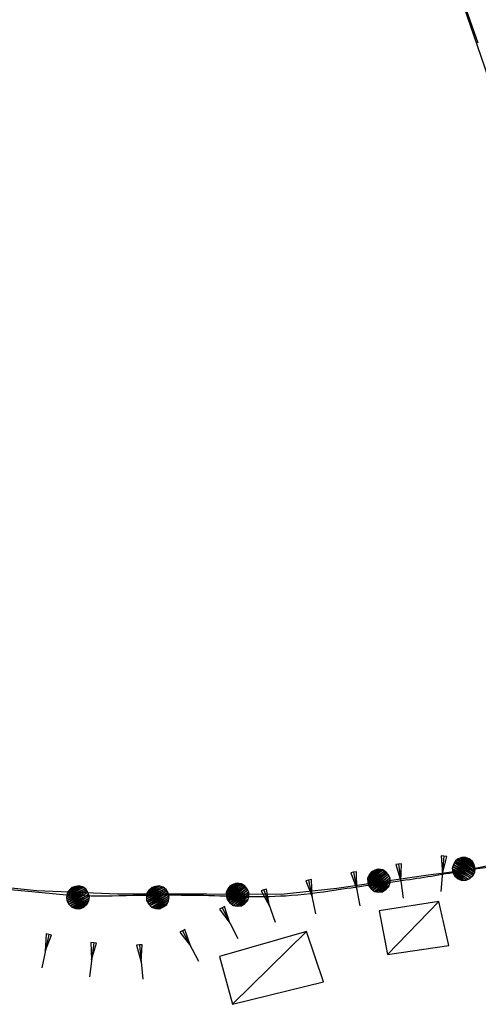
# Model space of a CAD drawing. Units: millimetres. Extents: x -34408 to -19725, y -2196 to 7659.
# Drawn here: x -34381 to -34381, y 7587 to 7589 of the extents above; entities that cross this region are included whole.
import ezdxf

# ---------------------------------------------------------------- set-up
doc = ezdxf.new("R2010")
doc.units = ezdxf.units.MM
doc.header["$LTSCALE"] = 2
doc.header["$MEASUREMENT"] = 0
for name, color, linetype in [('CONF', 7, 'CONTINUOUS'), ('DSG', 7, 'CONTINUOUS'), ('LIMITI', 7, 'CONTINUOUS')]:
    doc.layers.add(name, color=color, linetype=linetype)

msp = doc.modelspace()

# ---------------------------------------------------------------- linework, layer by layer
at = {"layer": 'CONF'}
msp.add_spline([(-34380.0674, 7587.5089), (-34380.1262, 7587.4865), (-34380.199, 7587.4726), (-34380.2718, 7587.4642), (-34380.3559, 7587.453), (-34380.4595, 7587.4334), (-34380.5267, 7587.4194), (-34380.6275, 7587.4026), (-34380.7451, 7587.3858), (-34380.8348, 7587.3746), (-34380.9888, 7587.3746), (-34381.112, 7587.3746), (-34381.2101, 7587.3746), (-34381.3081, 7587.383), (-34381.4089, 7587.3942), (-34381.5937, 7587.4608)], degree=3, dxfattribs=at)
at = {"layer": 'DSG'}
for p, q in [((-34380.5383, 7588.9534), (-34380.5082, 7588.8686)), ((-34380.6471, 7587.4297), (-34380.652, 7587.429)), ((-34380.652, 7587.429), (-34380.6432, 7587.3999)), ((-34380.6421, 7587.4304), (-34380.6471, 7587.4297)), ((-34380.6471, 7587.4297), (-34380.6393, 7587.3702)), ((-34380.6432, 7587.3999), (-34380.6421, 7587.4304)), ((-34380.5676, 7587.4436), (-34380.5733, 7587.3818)), ((-34380.5726, 7587.4441), (-34380.5704, 7587.4127)), ((-34380.5676, 7587.4436), (-34380.5726, 7587.4441)), ((-34380.5704, 7587.4127), (-34380.5627, 7587.4432)), ((-34380.5627, 7587.4432), (-34380.5676, 7587.4436)), ((-34380.7258, 7587.4157), (-34380.7308, 7587.4147)), ((-34380.7308, 7587.4147), (-34380.7202, 7587.3862)), ((-34380.7209, 7587.4166), (-34380.7258, 7587.4157)), ((-34380.7258, 7587.4157), (-34380.7147, 7587.3567)), ((-34380.7202, 7587.3862), (-34380.7209, 7587.4166)), ((-34380.8046, 7587.4016), (-34380.8095, 7587.4006)), ((-34380.8095, 7587.4006), (-34380.7985, 7587.3723)), ((-34380.7997, 7587.4027), (-34380.8046, 7587.4016)), ((-34380.8046, 7587.4016), (-34380.7925, 7587.3429)), ((-34380.7985, 7587.3723), (-34380.7997, 7587.4027)), ((-34380.8829, 7587.3846), (-34380.8877, 7587.3829)), ((-34380.8877, 7587.3829), (-34380.8732, 7587.3562)), ((-34380.8782, 7587.3862), (-34380.8829, 7587.3846)), ((-34380.8829, 7587.3846), (-34380.8634, 7587.3279)), ((-34380.8732, 7587.3562), (-34380.8782, 7587.3862)), ((-34380.5765, 7587.3642), (-34380.6665, 7587.2714)), ((-34380.9563, 7587.353), (-34380.9607, 7587.3507)), ((-34380.9607, 7587.3507), (-34380.9425, 7587.3264)), ((-34380.9518, 7587.3553), (-34380.9563, 7587.353)), ((-34380.9563, 7587.353), (-34380.9287, 7587.2997)), ((-34380.9425, 7587.3264), (-34380.9518, 7587.3553)), ((-34381.2646, 7587.3076), (-34381.2658, 7587.2772)), ((-34381.2597, 7587.3066), (-34381.2646, 7587.3076)), ((-34381.0256, 7587.3131), (-34381.03, 7587.3107)), ((-34381.03, 7587.3107), (-34381.0115, 7587.2865)), ((-34381.0212, 7587.3154), (-34381.0256, 7587.3131)), ((-34381.0256, 7587.3131), (-34380.9974, 7587.26)), ((-34381.0115, 7587.2865), (-34381.0212, 7587.3154)), ((-34380.8083, 7587.312), (-34380.9379, 7587.1842)), ((-34381.2597, 7587.3066), (-34381.2719, 7587.2479)), ((-34381.2658, 7587.2772), (-34381.2548, 7587.3056)), ((-34381.2548, 7587.3056), (-34381.2597, 7587.3066)), ((-34381.181, 7587.2921), (-34381.1884, 7587.2325)), ((-34381.186, 7587.2927), (-34381.1847, 7587.2623)), ((-34381.181, 7587.2921), (-34381.186, 7587.2927)), ((-34381.1847, 7587.2623), (-34381.1761, 7587.2915)), ((-34381.1761, 7587.2915), (-34381.181, 7587.2921)), ((-34381.1011, 7587.2882), (-34381.1061, 7587.2877)), ((-34381.1061, 7587.2877), (-34381.0981, 7587.2583)), ((-34381.0961, 7587.2887), (-34381.1011, 7587.2882)), ((-34381.1011, 7587.2882), (-34381.0951, 7587.2284)), ((-34381.0981, 7587.2583), (-34381.0961, 7587.2887))]:
    msp.add_line(p, q, dxfattribs=at)
for points in [[(-34380.5319, 7587.4216, 0), (-34380.5232, 7587.4392, 0), (-34380.5295, 7587.4412, 0), (-34380.536, 7587.4416, 0), (-34380.5426, 7587.4389, 0), (-34380.5476, 7587.4357, 0), (-34380.5511, 7587.4294, 0), (-34380.5533, 7587.4223, 0), (-34380.5519, 7587.4152, 0), (-34380.5486, 7587.4085, 0), (-34380.5425, 7587.4042, 0), (-34380.536, 7587.4014, 0), (-34380.5287, 7587.4019, 0), (-34380.522, 7587.4046, 0), (-34380.5171, 7587.4096, 0), (-34380.5137, 7587.4157, 0), (-34380.5128, 7587.422, 0), (-34380.5144, 7587.4293, 0), (-34380.5183, 7587.4348, 0), (-34380.5232, 7587.4392, 0), (-34380.5182, 7587.434, 0), (-34380.5273, 7587.4402, 0), (-34380.5157, 7587.4314, 0), (-34380.5319, 7587.4411, 0), (-34380.5146, 7587.4283, 0), (-34380.5351, 7587.4413, 0), (-34380.5137, 7587.4247, 0), (-34380.5387, 7587.4402, 0), (-34380.5132, 7587.4213, 0), (-34380.5419, 7587.4388, 0), (-34380.5137, 7587.4182, 0), (-34380.545, 7587.4372, 0), (-34380.5144, 7587.4155, 0), (-34380.5477, 7587.4352, 0), (-34380.5156, 7587.4131, 0), (-34380.5494, 7587.4325, 0), (-34380.5169, 7587.4105, 0), (-34380.5509, 7587.429, 0), (-34380.5192, 7587.4082, 0), (-34380.5521, 7587.4256, 0), (-34380.5213, 7587.4057, 0), (-34380.5528, 7587.4218, 0), (-34380.5244, 7587.4037, 0), (-34380.5521, 7587.4179, 0), (-34380.528, 7587.4024, 0), (-34380.5511, 7587.414, 0), (-34380.533, 7587.402, 0), (-34380.5493, 7587.4101, 0), (-34380.5359, 7587.4015, 0)], [(-34380.6813, 7587.4017, 0), (-34380.6946, 7587.4161, 0), (-34380.6987, 7587.411, 0), (-34380.7014, 7587.405, 0), (-34380.7012, 7587.3979, 0), (-34380.7, 7587.3921, 0), (-34380.6953, 7587.3866, 0), (-34380.6895, 7587.382, 0), (-34380.6824, 7587.3808, 0), (-34380.675, 7587.3815, 0), (-34380.6688, 7587.3857, 0), (-34380.6639, 7587.3908, 0), (-34380.6617, 7587.3977, 0), (-34380.6619, 7587.405, 0), (-34380.6648, 7587.4113, 0), (-34380.6693, 7587.4166, 0), (-34380.6748, 7587.4198, 0), (-34380.6822, 7587.4208, 0), (-34380.6888, 7587.4191, 0), (-34380.6946, 7587.4161, 0), (-34380.688, 7587.419, 0), (-34380.6971, 7587.4127, 0), (-34380.6847, 7587.4203, 0), (-34380.6994, 7587.4087, 0), (-34380.6813, 7587.4203, 0), (-34380.7008, 7587.4058, 0), (-34380.6776, 7587.4198, 0), (-34380.7011, 7587.402, 0), (-34380.6744, 7587.4192, 0), (-34380.7009, 7587.3985, 0), (-34380.6716, 7587.4176, 0), (-34380.7005, 7587.395, 0), (-34380.6693, 7587.4159, 0), (-34380.6996, 7587.3918, 0), (-34380.6675, 7587.414, 0), (-34380.6977, 7587.3892, 0), (-34380.6656, 7587.4118, 0), (-34380.695, 7587.3866, 0), (-34380.6642, 7587.4088, 0), (-34380.6922, 7587.3843, 0), (-34380.6626, 7587.406, 0), (-34380.6888, 7587.3823, 0), (-34380.6619, 7587.4024, 0), (-34380.685, 7587.3816, 0), (-34380.6619, 7587.3986, 0), (-34380.681, 7587.3811, 0), (-34380.6633, 7587.3938, 0), (-34380.6767, 7587.3814, 0), (-34380.6639, 7587.3909, 0)], [(-34380.9287, 7587.3772, 0), (-34380.942, 7587.3916, 0), (-34380.9462, 7587.3864, 0), (-34380.9488, 7587.3805, 0), (-34380.9486, 7587.3733, 0), (-34380.9474, 7587.3676, 0), (-34380.9428, 7587.362, 0), (-34380.9369, 7587.3574, 0), (-34380.9299, 7587.3562, 0), (-34380.9224, 7587.357, 0), (-34380.9162, 7587.3611, 0), (-34380.9113, 7587.3662, 0), (-34380.9092, 7587.3732, 0), (-34380.9093, 7587.3805, 0), (-34380.9122, 7587.3867, 0), (-34380.9167, 7587.3921, 0), (-34380.9222, 7587.3952, 0), (-34380.9297, 7587.3963, 0), (-34380.9362, 7587.3946, 0), (-34380.942, 7587.3916, 0), (-34380.9354, 7587.3944, 0), (-34380.9445, 7587.3882, 0), (-34380.9322, 7587.3958, 0), (-34380.9469, 7587.3842, 0), (-34380.9287, 7587.3958, 0), (-34380.9482, 7587.3812, 0), (-34380.9251, 7587.3953, 0), (-34380.9485, 7587.3774, 0), (-34380.9218, 7587.3946, 0), (-34380.9483, 7587.374, 0), (-34380.919, 7587.393, 0), (-34380.9479, 7587.3705, 0), (-34380.9168, 7587.3914, 0), (-34380.947, 7587.3673, 0), (-34380.915, 7587.3894, 0), (-34380.9451, 7587.3647, 0), (-34380.913, 7587.3873, 0), (-34380.9424, 7587.3621, 0), (-34380.9117, 7587.3843, 0), (-34380.9396, 7587.3598, 0), (-34380.91, 7587.3814, 0), (-34380.9363, 7587.3577, 0), (-34380.9093, 7587.3778, 0), (-34380.9324, 7587.357, 0), (-34380.9094, 7587.3741, 0), (-34380.9284, 7587.3566, 0), (-34380.9108, 7587.3693, 0), (-34380.9242, 7587.3568, 0), (-34380.9114, 7587.3664, 0)], [(-34381.2084, 7587.3725, 0), (-34381.2193, 7587.3889, 0), (-34381.2242, 7587.3844, 0), (-34381.2277, 7587.3789, 0), (-34381.2287, 7587.3718, 0), (-34381.2284, 7587.3659, 0), (-34381.2247, 7587.3598, 0), (-34381.2196, 7587.3543, 0), (-34381.2128, 7587.352, 0), (-34381.2053, 7587.3516, 0), (-34381.1986, 7587.3547, 0), (-34381.1929, 7587.359, 0), (-34381.1897, 7587.3655, 0), (-34381.1887, 7587.3728, 0), (-34381.1906, 7587.3794, 0), (-34381.1942, 7587.3854, 0), (-34381.1992, 7587.3893, 0), (-34381.2064, 7587.3916, 0), (-34381.2131, 7587.3909, 0), (-34381.2193, 7587.3889, 0), (-34381.2123, 7587.3906, 0), (-34381.2223, 7587.3858, 0), (-34381.2089, 7587.3915, 0), (-34381.2253, 7587.3823, 0), (-34381.2055, 7587.3909, 0), (-34381.227, 7587.3796, 0), (-34381.202, 7587.3899, 0), (-34381.2279, 7587.3759, 0), (-34381.1989, 7587.3887, 0), (-34381.2283, 7587.3724, 0), (-34381.1964, 7587.3867, 0), (-34381.2284, 7587.3689, 0), (-34381.1944, 7587.3847, 0), (-34381.2281, 7587.3656, 0), (-34381.1929, 7587.3825, 0), (-34381.2266, 7587.3627, 0), (-34381.1913, 7587.3801, 0), (-34381.2243, 7587.3597, 0), (-34381.1904, 7587.3769, 0), (-34381.2219, 7587.357, 0), (-34381.1893, 7587.3738, 0), (-34381.2189, 7587.3545, 0), (-34381.1891, 7587.3702, 0), (-34381.2152, 7587.3532, 0), (-34381.1898, 7587.3665, 0), (-34381.2113, 7587.3521, 0), (-34381.1919, 7587.3619, 0), (-34381.207, 7587.3517, 0), (-34381.1929, 7587.3591, 0)], [(-34381.0684, 7587.3726, 0), (-34381.0793, 7587.3889, 0), (-34381.0843, 7587.3844, 0), (-34381.0878, 7587.379, 0), (-34381.0887, 7587.3719, 0), (-34381.0884, 7587.366, 0), (-34381.0847, 7587.3598, 0), (-34381.0797, 7587.3543, 0), (-34381.0728, 7587.3521, 0), (-34381.0653, 7587.3516, 0), (-34381.0586, 7587.3548, 0), (-34381.0529, 7587.359, 0), (-34381.0498, 7587.3656, 0), (-34381.0488, 7587.3728, 0), (-34381.0507, 7587.3794, 0), (-34381.0543, 7587.3855, 0), (-34381.0593, 7587.3894, 0), (-34381.0664, 7587.3916, 0), (-34381.0731, 7587.3909, 0), (-34381.0793, 7587.3889, 0), (-34381.0724, 7587.3906, 0), (-34381.0823, 7587.3859, 0), (-34381.0689, 7587.3915, 0), (-34381.0853, 7587.3823, 0), (-34381.0656, 7587.391, 0), (-34381.0871, 7587.3796, 0), (-34381.062, 7587.3899, 0), (-34381.088, 7587.3759, 0), (-34381.0589, 7587.3887, 0), (-34381.0883, 7587.3724, 0), (-34381.0564, 7587.3867, 0), (-34381.0884, 7587.369, 0), (-34381.0544, 7587.3847, 0), (-34381.0881, 7587.3656, 0), (-34381.0529, 7587.3825, 0), (-34381.0866, 7587.3628, 0), (-34381.0513, 7587.3801, 0), (-34381.0843, 7587.3598, 0), (-34381.0505, 7587.3769, 0)], [(-34381.0505, 7587.3769, 0), (-34381.0819, 7587.3571, 0), (-34381.0493, 7587.3739, 0), (-34381.0789, 7587.3545, 0), (-34381.0492, 7587.3702, 0), (-34381.0752, 7587.3532, 0), (-34381.0498, 7587.3665, 0), (-34381.0713, 7587.3522, 0), (-34381.0519, 7587.362, 0), (-34381.0671, 7587.3517, 0), (-34381.053, 7587.3592, 0)]]:
    msp.add_polyline3d(points, dxfattribs=at)
for points in [[(-34380.5765, 7587.3642, 0), (-34380.6811, 7587.348, 0), (-34380.6665, 7587.2714, 0), (-34380.5591, 7587.2874, 0)], [(-34380.8083, 7587.312, 0), (-34380.9605, 7587.2678, 0), (-34380.9379, 7587.1842, 0), (-34380.7785, 7587.2236, 0)]]:
    msp.add_polyline3d(points, close=True, dxfattribs=at)
at = {"layer": 'LIMITI'}
msp.add_lwpolyline([(-34382.9107, 7596.308, 0.244109), (-34382.9719, 7596.1492), (-34381.8486, 7592.2381), (-34381.5553, 7591.5032), (-34380.8472, 7589.8484), (-34380.0499, 7587.5272)], format="xyb", dxfattribs=at)
msp.add_lwpolyline([(-34381.3979, 7587.3956), (-34381.2809, 7587.3837), (-34381.1396, 7587.3776), (-34380.983, 7587.378), (-34380.8529, 7587.3771), (-34380.7554, 7587.388), (-34380.5992, 7587.4106), (-34380.4865, 7587.4248), (-34380.3694, 7587.4545), (-34380.3311, 7587.4604), (-34380.2924, 7587.4685), (-34380.2554, 7587.4697), (-34380.1522, 7587.4825), (-34380.1074, 7587.4969), (-34380.069, 7587.5125), (-34380.0275, 7587.5446), (-34379.987, 7587.5719), (-34379.9335, 7587.6173), (-34379.7158, 7587.7858), (-34379.4977, 7587.9547), (-34379.3732, 7587.953), (-34379.1048, 7587.9494)], dxfattribs=at)

doc.saveas('drawing.dxf')
